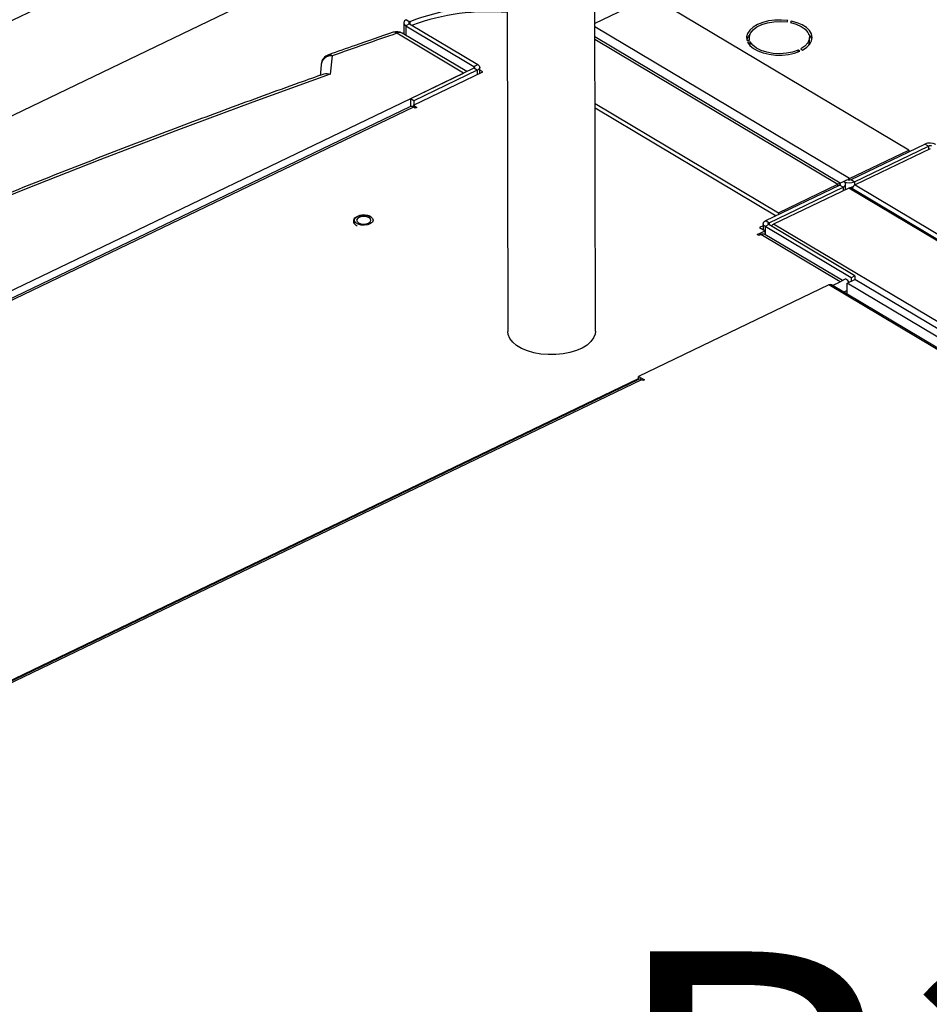
# Model space of a CAD drawing. Extents: x 19.1 to 29.8, y 0.6 to 8.7.
# Drawn here: x 21.2 to 21.4, y 6.7 to 6.9 of the extents above; entities that cross this region are included whole.
import ezdxf

# ---------------------------------------------------------------- set-up
doc = ezdxf.new("R2010")
doc.units = 0
doc.header["$MEASUREMENT"] = 0
doc.layers.get('0').update_dxf_attribs({"linetype": 'CONTINUOUS'})
doc.layers.add('D7', color=7, linetype='CONTINUOUS')
doc.styles.add('SIM1', font='ROMANS')

# ---------------------------------------------------------------- blocks, each defined once
blk = doc.blocks.new('A$C573645E7')
for p, q in [((1.663047056847084, 3.862032325977017), (1.662850301235892, 3.979995695410379)), ((1.642033673253437, 3.969987732652083), (1.642213794159652, 3.861997577382153)), ((1.676284239582863, 3.941681608865233), (1.662924917071052, 3.935260324078808)), ((1.737628827986555, 3.905133077485454), (1.676284239582863, 3.941681608865233)), ((1.61743534854233, 3.935365797047378), (1.617439740521149, 3.932732618675065)), ((1.618818752010476, 3.935152594864459), (1.617903390105226, 3.934712617502505)), ((1.618132588023315, 3.936137318950781), (1.618894283142573, 3.935622098750823)), ((1.618818752010476, 3.935152594864459), (1.635055256393912, 3.925479037580962)), ((1.618894283142573, 3.935622098750823), (1.618895142158145, 3.93510708232975)), ((1.708662350869609, 3.935589435939228), (1.708863668139813, 3.935918549947832)), ((1.709655610102033, 3.935780732380699), (1.709454292831836, 3.935451618372095)), ((1.709656232694513, 3.935407461672956), (1.709655610102033, 3.935780732380699)), ((1.631672908759278, 3.923419237285888), (1.615772042335529, 3.932892824615706)), ((1.632447113734749, 3.923791366233759), (1.617108611184612, 3.932929902433292)), ((1.617903390105226, 3.934712617502505), (1.634139894488662, 3.925039060219007)), ((1.617903390105226, 3.934712617502505), (1.617907157112413, 3.932454136246577)), ((1.619545653937578, 3.934822426942789), (1.619446340629253, 3.934778683441728)), ((1.723479504976588, 3.898332071483704), (1.662926336890159, 3.934409082048806)), ((1.721293974172127, 3.897281575420561), (1.662930264809702, 3.932054126978583)), ((1.662931244376978, 3.93146683467331), (1.720748933869395, 3.897019596641261)), ((1.699111268439211, 3.93123096674343), (1.699744280513727, 3.931302881029735)), ((1.699915638133405, 3.930866773725683), (1.699282626058896, 3.930794859439377)), ((1.699664946405157, 3.931868304477449), (1.699665904347924, 3.931293976987849)), ((1.699917206747401, 3.929926322824349), (1.699915638133405, 3.930866773725683)), ((1.713999963212551, 3.930853756709212), (1.713998231134113, 3.931892211510714)), ((1.711727887767658, 3.928629074858117), (1.711296192963346, 3.928886274580414)), ((1.711296910878488, 3.928455853873086), (1.711296192963346, 3.928886274580414)), ((1.711916777305888, 3.929184564317332), (1.7123484721102, 3.928927364595037)), ((1.600399390866954, 3.927526892778992), (1.599971206226257, 3.923200820570834)), ((1.249470526795811, 3.739710045560974), (1.631672908759278, 3.923419237285888)), ((1.634093187763185, 3.924582567292557), (1.619028502847961, 3.917341583928851)), ((1.619769121109009, 3.915775228973036), (1.63628054327279, 3.923711600285934)), ((1.634913525640755, 3.924093817666218), (1.619848840725531, 3.916852834302512)), ((1.634913525640755, 3.924093817666218), (1.634093187763185, 3.924582567292557)), ((1.634139894488662, 3.925039060219007), (1.635055256393912, 3.925479037580962)), ((1.634139894488662, 3.925039060219007), (1.634140613400099, 3.924608042189263)), ((1.634913525640755, 3.924093817666218), (1.634915257719193, 3.923055362864712)), ((1.635525761586123, 3.923348807325636), (1.635523297956809, 3.924825858036087)), ((1.63628054327279, 3.923711600285934), (1.635524405063613, 3.924162100350969)), ((1.619028502847961, 3.917341583928851), (1.619031658270359, 3.915449773800756)), ((1.619848840725531, 3.916852834302512), (1.619028502847961, 3.917341583928851)), ((1.619848840725531, 3.916852834302512), (1.619850572803969, 3.915814379501008)), ((1.6629566740814, 3.916220643727559), (1.706599610859421, 3.890218590639511)), ((1.618927924417285, 3.915411381354852), (1.263170192750415, 3.744413061044398)), ((1.619728561111081, 3.915306723532904), (1.263970829444212, 3.744308403222449)), ((1.62013873004986, 3.915062348719735), (1.619728561111081, 3.915306723532904)), ((1.619769121109009, 3.915775228973036), (1.620596411002488, 3.915282337400711)), ((1.619769943670725, 3.915282068191349), (1.619769121109009, 3.915775228973036)), ((1.620596411002488, 3.915282337400711), (1.62013873004986, 3.915062348719735)), ((1.662958406159845, 3.915182188926055), (1.706039083298833, 3.889515124866305)), ((1.723479504976588, 3.898332071483704), (1.737628827986555, 3.905133077485454)), ((1.723882721899457, 3.898091838616519), (1.741460773401975, 3.906540895414746)), ((1.724703059777021, 3.897603088990181), (1.742281111279546, 3.906052145788408)), ((1.74273659846412, 3.90540510267202), (1.72486376939888, 3.896814358248669)), ((1.737628827986555, 3.905133077485454), (1.737629551363355, 3.904699382286495)), ((1.742281111279546, 3.906052145788408), (1.741460773401975, 3.906540895414746)), ((1.742281111279546, 3.906052145788408), (1.742282554519178, 3.905186862153204)), ((1.721198857517741, 3.897235856700528), (1.722114219422991, 3.897675834062483)), ((1.722114219422991, 3.897675834062481), (1.723029581328241, 3.898115811424436)), ((1.723480044108371, 3.898008839015917), (1.723479504976588, 3.898332071483704)), ((1.723882721899457, 3.898091838616519), (1.724703059777021, 3.897603088990181)), ((1.724703059777021, 3.897603088990181), (1.724704530920206, 3.896721075987609)), ((1.703574099289746, 3.888330306975851), (1.721152150792264, 3.896779363774078)), ((1.704394437167309, 3.887841557349512), (1.721972488669834, 3.896290614147738)), ((1.723343339237545, 3.89608266394338), (1.705470510172283, 3.887491919520139)), ((1.706599610859421, 3.890218590639511), (1.720748933869395, 3.897019596641261)), ((1.720749657246188, 3.896585901442304), (1.720748933869395, 3.897019596641261)), ((1.721972488669834, 3.896290614147738), (1.721152150792264, 3.896779363774078)), ((1.721198857517741, 3.897235856700528), (1.72119900182939, 3.897149335718616)), ((1.72119900182939, 3.897149335718616), (1.721199576429179, 3.896804838670784)), ((1.721972488669834, 3.896290614147738), (1.721973933384682, 3.895424446061327)), ((1.722584437251612, 3.895717890522247), (1.722582260985888, 3.89702265451761)), ((2.11112481052686, 3.665046094284564), (1.723343339237545, 3.89608266394338)), ((2.111671952756772, 3.665046802132126), (1.723844066985308, 3.896111025104718)), ((1.724099676255335, 3.896301259079515), (1.724403515517693, 3.896447302296243)), ((1.724099676255335, 3.896301259079515), (1.724236285814406, 3.896219868383341)), ((1.72486376939888, 3.896814358248669), (2.112645240688195, 3.665777788590054)), ((1.703574099289746, 3.888330306975851), (1.704394437167309, 3.887841557349512)), ((1.706599610859421, 3.890218590639511), (1.706600334236214, 3.889784895440553)), ((1.701574763452513, 3.885035374751936), (1.703413244567294, 3.88591905809756)), ((1.702965103005006, 3.887133002775167), (1.702085409528188, 3.886710169780871)), ((1.702085409528188, 3.886710169780871), (1.703413244567294, 3.88591905809756)), ((1.702964326973685, 3.887598266605981), (1.702966684023771, 3.886185114688089)), ((1.703414735495429, 3.885025183176648), (1.703413244567294, 3.88591905809756)), ((1.704347730441839, 3.887385064423063), (1.703432368536589, 3.886945087061106)), ((1.72388519934843, 3.874759481970523), (1.703432368536589, 3.886945087061106)), ((1.703432368536589, 3.886945087061106), (1.703435591543169, 3.885012757338689)), ((1.72480056125368, 3.875199459332478), (1.704347730441839, 3.887385064423063)), ((1.704394437167309, 3.887841557349512), (1.704395245787296, 3.887356755225142)), ((1.70488528455077, 3.88706479471827), (1.705053512659376, 3.887145655150638)), ((2.09325198146162, 3.6564553498614), (1.705470510172283, 3.887491919520139)), ((1.701984932391298, 3.884790999938769), (1.701574763452513, 3.885035374751936)), ((1.702442613343919, 3.885010988619745), (1.701984932391298, 3.884790999938769)), ((1.721268672432451, 3.873794598889868), (1.702442613343919, 3.885010988619745)), ((1.721819906374989, 3.87405955470075), (1.703394250364468, 3.885037388025866)), ((1.722649472594611, 3.874458293554511), (1.721268672432451, 3.873794598889868)), ((1.722955790629456, 3.873432000890681), (1.724802029048519, 3.874319412858014)), ((1.72480056125368, 3.875199459332478), (1.72388519934843, 3.874759481970523)), ((1.72388519934843, 3.874759481970523), (1.723886667211517, 3.87387943552886)), ((1.72480056125368, 3.875199459332478), (1.724802029116766, 3.874319412890816)), ((2.197719535231698, 3.592559590768428), (1.724802029048519, 3.874319412858014)), ((1.718608852577582, 3.873051262829248), (1.673337224789101, 3.851291026521022)), ((2.086259262045047, 3.654008591309719), (1.718608852577582, 3.873051262829248)), ((2.086907475454744, 3.654009086192392), (1.719229020523564, 3.873068466936614)), ((1.719465209863237, 3.87292774753956), (1.721268672432451, 3.873794598889868)), ((1.722958667641109, 3.871707109864161), (1.722159065543117, 3.871322773549016)), ((2.19491052907351, 3.592245786805325), (1.722955790629456, 3.873432000890681)), ((1.722960104716577, 3.870845521909882), (1.722955790629456, 3.873432000890681)), ((1.376760626190944, 3.708203546336447), (1.673338116640409, 3.850756323674922)), ((1.673337224789101, 3.851291026521022), (1.674741532003239, 3.850454353431866)), ((1.673338439685594, 3.850562644327864), (1.673337224789101, 3.851291026521022)), ((1.673342798955055, 3.850564739651984), (1.377013775390921, 3.708131390273216)), ((1.674035484633961, 3.850474192997039), (1.37770646106982, 3.708040843618271)), ((1.674369181397715, 3.850275379589716), (1.674035484633961, 3.850474192997039)), ((1.674741532003239, 3.850454353431866), (1.674369181397715, 3.850275379589716))]:
    blk.add_line(p, q)
at = {"flags": 128}
for points in [[(0.5340681733572517, 3.437181686016778), (0.8720390078648528, 3.599611081778294), (1.216315813465407, 3.765202615536701), (1.560567814062459, 3.930821577329379), (1.863525871815057, 4.076474031793605)], [(1.618132588023315, 3.936137318950781), (1.617864473745939, 3.935997791691317), (1.617654676860219, 3.935832144290966), (1.617511910363213, 3.935647256190807), (1.617442103437654, 3.935450805910321), (1.61744815520921, 3.935250952153645), (1.617529814343989, 3.935055994973418), (1.61768368948659, 3.934874031064378), (1.617903390105226, 3.934712617502505)], [(1.618894283142573, 3.935622098750823), (1.618805927301167, 3.935576118176684), (1.618736789691098, 3.93552152982884), (1.618689741640949, 3.935460600795832), (1.618666737085938, 3.935395861498856), (1.618668731419746, 3.935330000601768), (1.61869564181643, 3.935265753349192), (1.618746350670243, 3.935205787970078), (1.618818752010476, 3.935152594864459)], [(1.708863668139813, 3.935918549947832), (1.707334093025288, 3.936051941303329), (1.705784729934372, 3.93602105709312), (1.704276590808604, 3.935827113497995), (1.702869064242407, 3.935477747769259), (1.701617576835957, 3.934986717483524), (1.700571410566454, 3.934373358786896), (1.69977176212668, 3.93366182496221), (1.699250120651868, 3.932880135303574), (1.699027027717683, 3.932059071752319), (1.699111268439211, 3.93123096674343)], [(1.699744280513727, 3.931302881029735), (1.699682922575455, 3.932143168722881), (1.699965491268209, 3.932970807622706), (1.700578392042189, 3.933745979523852), (1.701492137872464, 3.934431390439844), (1.702662767897444, 3.934994064839186), (1.70403396240242, 3.93540693211804), (1.705539752394891, 3.935650128983252), (1.707107693412482, 3.935711955087335), (1.708662350869609, 3.935589435939228)], [(1.709454292831836, 3.935451618372095), (1.710845275360519, 3.935061523015781), (1.712043157012801, 3.934518375085521), (1.712990306981787, 3.933848305754982), (1.713641157312694, 3.933083552462747), (1.713964395204563, 3.932260907949761), (1.71394446948797, 3.931419950138419), (1.713582338801132, 3.930601138014922), (1.712895425469227, 3.9298438651231), (1.711916777305888, 3.929184564317332)], [(1.7123484721102, 3.928927364595037), (1.713332129758371, 3.929569628769272), (1.71405980439701, 3.930302882574049), (1.714502841127349, 3.931098251410155), (1.714643793728257, 3.931924414667709), (1.714477111666156, 3.932748839091797), (1.71400935866798, 3.933539059900557), (1.713258954249937, 3.934263959206847), (1.712255448380517, 3.934894991400949), (1.711038357840387, 3.935407307240247), (1.709655610102033, 3.935780732380699)], [(1.699282626058896, 3.930794859439377), (1.699828543525243, 3.930019203909644), (1.700650231977527, 3.929316834315078), (1.701715334372949, 3.928715409074096), (1.702981908338245, 3.928238611545279), (1.704400077806788, 3.927905217406924), (1.705913997074475, 3.927728355294795), (1.707464049932284, 3.92771498981319), (1.708989197276516, 3.927865647277724), (1.710429380750831, 3.928174394989679), (1.711727887767658, 3.928629074858117)], [(1.711296192963346, 3.928886274580414), (1.709966568372934, 3.928436082243582), (1.708486118027892, 3.928151591274021), (1.706926067284925, 3.928046488703412), (1.705361471123751, 3.928125831079655), (1.703867603206895, 3.928385801193297), (1.702516334418512, 3.928813891725785), (1.701372675112886, 3.929389506984073), (1.700491647427192, 3.930084953771813), (1.699915638133405, 3.930866773725683)], [(1.713837951387049, 3.930039475868348), (1.713946201566415, 3.930381495336915), (1.713999963212551, 3.930853756709212)], [(1.59781156303513, 3.925583282943762), (1.597693092490815, 3.924386364932751), (1.597545401032221, 3.922894166818743)], [(1.599971206226257, 3.923200820570834), (1.581511026209789, 3.916535573670364), (1.563224685391376, 3.90973431299626), (1.545115695320696, 3.902798344603404), (1.527187533490519, 3.895729000414775), (1.509443642668948, 3.888527637965675), (1.491887430238272, 3.881195640143048), (1.474522267540657, 3.873734414919912), (1.457351489230753, 3.866145395084997), (1.440378392635324, 3.85843003796759), (1.42360623712004, 3.850589825157694), (1.407038243463624, 3.842626262221515), (1.390677593239303, 3.834540878412334), (1.374527428203905, 3.826335226376861), (1.358590849694494, 3.818010881857063), (1.342870918032851, 3.809569443387581), (1.32737065193777, 3.801012531988759), (1.312093027945387, 3.792341790855357), (1.297040979837604, 3.783558885041), (1.282217398078664, 3.774665501138452), (1.267625129260146, 3.765663346955721), (1.25326697555429, 3.756554151188112)], [(1.634139894488662, 3.925039060219007), (1.634209913051244, 3.92498803773519), (1.634259950526243, 3.924930665264014), (1.634288084001568, 3.924869147597374), (1.634293232323529, 3.924805848824697), (1.634275197645003, 3.92474320148232), (1.634234673028566, 3.924683613072476), (1.634173215812517, 3.924629373544338), (1.634093187763185, 3.924582567292557)], [(1.635055256393912, 3.925479037580962), (1.635267726514847, 3.925324210733519), (1.635419564370032, 3.925150114958919), (1.635504934915836, 3.924963440660148), (1.635520557410061, 3.924771361625819), (1.635465831489014, 3.9245812593455), (1.635342860239149, 3.924400439343215), (1.635156369376645, 3.924235850430247), (1.634913525640755, 3.924093817666218)], [(1.721972488669834, 3.896290614147738), (1.722215332405725, 3.896432646911769), (1.722401823268235, 3.896597235824736), (1.722524794518094, 3.896778055827021), (1.72257952043914, 3.896968158107338), (1.722563897944916, 3.897160237141669), (1.722478527399112, 3.89734691144044), (1.722326689543927, 3.89752100721504), (1.722114219422991, 3.897675834062483)], [(1.721152150792264, 3.896779363774078), (1.721232178841596, 3.896826170025861), (1.721293636057652, 3.896880409553997), (1.721334160674083, 3.896939997963841), (1.721352195352608, 3.89700264530622), (1.721347047030648, 3.897065944078895), (1.721318913555322, 3.897127461745537), (1.721268876080323, 3.897184834216713), (1.721198857517741, 3.897235856700528)], [(1.609590149179553, 3.889221624185616), (1.610014088122824, 3.888848769604017), (1.610157304406947, 3.888418859400483), (1.61000045587916, 3.88798995533022), (1.609564725802272, 3.887619983264553), (1.608908961937622, 3.887358909981041), (1.608121728828856, 3.887241994873273), (1.60730934666951, 3.887285027974407), (1.606581532171774, 3.88748219742568), (1.606036580716527, 3.887806874400143), (1.605748091017482, 3.888215209473294), (1.605755025207067, 3.888652054730848), (1.606056446784557, 3.889058411800125), (1.606611647095683, 3.889379399907217), (1.607345643261944, 3.889571667829603), (1.608159305033887, 3.889609248718976), (1.608942742880544, 3.889487067067982), (1.609590149179553, 3.889221624185616)], [(1.606671075578312, 3.887818543837346), (1.607200974061413, 3.887606443399701), (1.607842699922863, 3.887519160094445), (1.608498556217498, 3.887569982013577), (1.609068694769832, 3.887751171980613), (1.609466317153576, 3.888035145465558), (1.60963088896527, 3.888378670079561), (1.609537355638423, 3.888729447314194), (1.609199956774177, 3.88903407451529), (1.608670058291075, 3.889246174952934), (1.608028332429626, 3.889333458258189), (1.607372476134991, 3.889282636339058), (1.606802337582657, 3.889101446372022), (1.606404715198913, 3.888817472887077), (1.606240143387218, 3.888473948273075), (1.606333676714065, 3.888123171038441), (1.606671075578312, 3.887818543837346)], [(1.703432368536589, 3.886945087061106), (1.703219898415647, 3.88709991390855), (1.703068060560469, 3.887274009683148), (1.702982690014665, 3.887460683981921), (1.70296706752044, 3.88765276301625), (1.703021793441486, 3.887842865296568), (1.703144764691345, 3.888023685298853), (1.703331255553856, 3.888188274211821), (1.703574099289746, 3.888330306975851)], [(1.704347730441839, 3.887385064423063), (1.704277711879257, 3.887436086906877), (1.704227674404251, 3.887493459378053), (1.704199540928933, 3.887554977044694), (1.704194392606972, 3.887618275817371), (1.704212427285498, 3.887680923159749), (1.704252951901928, 3.887740511569593), (1.704314409117984, 3.887794751097729), (1.704394437167309, 3.887841557349512)], [(1.663047056847084, 3.862032325977017), (1.662974166174479, 3.861369113655963), (1.662617480753767, 3.860442907506616), (1.661973485936876, 3.859561926205913), (1.661060708282193, 3.858751513981876), (1.659905406740933, 3.858034984918673), (1.658540817234993, 3.857432952252875), (1.657006196519959, 3.85696273536816), (1.655345692839724, 3.856637861548178), (1.653607075861899, 3.85646767682123), (1.651840362431443, 3.856457077092061), (1.650096377677094, 3.856606367295578), (1.648425292864985, 3.856911252624439), (1.646875182062615, 3.857362962082835), (1.645490639135488, 3.857948500812071), (1.644311494862791, 3.858651023928999), (1.643371671078384, 3.859450321122623), (1.642698204801405, 3.86032339806796), (1.642310470430481, 3.861245137930901), (1.642213794159652, 3.861997577382153)]]:
    blk.add_lwpolyline(points, dxfattribs=at)
for centre, radius, start, end in [((1.637412437467923, 3.888539795648123), 0.0505931349599124, 84.70029249227294, 111.4704357438359), ((1.637383054855391, 3.886853193298524), 0.05117831814275112, 84.72596103762744, 110.3976944797323), ((2.303297631208061, 1.938524018238436), 2.109549328933843, 109.0207841764926, 109.4630144010369), ((1.615127968008785, 3.932308615641322), 0.0008695584305400903, 42.20966662696287, 103.3982719206298), ((1.615775711993244, 3.930692708510826), 0.002604161458333948, 59.21391015897649, 109.0213022643254), ((1.616474462019454, 3.931680867035659), 0.00140079783987876, 63.08258824698846, 120.0954863556457), ((1.702063161993571, 3.930555720360493), 0.003086124075668262, 136.4355358008723, 165.1223468792156), ((1.711663456031253, 3.930604923262258), 0.003020498295432316, 14.75024261056239, 44.0741377010084), ((1.600151471731813, 3.925162463944881), 0.00237739092476426, 84.01419757829458, 169.8222543779385), ((1.60040306052467, 3.92532677667411), 0.002604161458333674, 109.4635360322927, 174.3472796660398), ((1.599749945805847, 3.926918271399437), 0.0008900555437967041, 43.14143027505801, 103.9865668827224), ((1.61923322293633, 3.914632146806042), 0.0008369072038103043, 53.71035601539811, 111.3948904103945), ((1.742679100813639, 3.903796545343313), 0.003002628681103129, 62.84252312377731, 113.9383605264119), ((1.742682605540203, 3.905147757696687), 0.0009895026335449207, 62.84252312371257, 113.9383605263756), ((1.723484732365357, 3.900347439061607), 0.003002628681097537, 242.8425231237217, 293.938360526448), ((1.723481227638793, 3.898996226708238), 0.0009895026335434286, 242.8425231237311, 293.9383605264832), ((1.724349235454248, 3.89655897015229), 0.00197492264031544, 116.128583000161, 129.4913097496938), ((1.721328247050451, 3.895855463164509), 0.001300311698571093, 95.70436572162366, 116.4565299894988), ((1.702942736158874, 3.88414807482275), 0.0009973680619938027, 63.08258824695969, 120.0954863555688), ((1.721306336366716, 3.872391598639807), 0.002464800762162243, 30.86580596631974, 56.9803319168594), ((1.718934775310935, 3.872488914512108), 0.0006499701977072648, 63.08258824708091, 120.0954863565271), ((1.673606933628832, 3.849890570435596), 0.0007240657830747958, 53.71035601546804, 111.3948904102255)]:
    blk.add_arc(centre, radius, start, end)
for centre, major_axis, ratio, start_param, end_param in [((1.7232603654234, 3.89527051050003), (0.000610874986052772, 0.0008223988265602648), 0.559398128499484, 0.05694488193082448, 0.816601080347778), ((1.724780795584742, 3.896002204805402), (0.001019864264539283, 9.15353638751171e-05), 0.4542005849175317, 2.260629164954935, 2.706697728231001), ((1.724780795584742, 3.896002204805402), (0.0006108749860482264, 0.0008223988265637615), 0.5593981285036747, 0.8166010803443692, 2.015471302056365), ((1.705485852709927, 3.886621190115052), (0.0005053625774920115, 0.0008870956558886357), 0.6404387125365323, 0.7471730987557903, 1.486052032899206)]:
    blk.add_ellipse(centre, major_axis=major_axis, ratio=ratio, start_param=start_param, end_param=end_param)
for points, knots in [([(3.198543996410443, 4.062505172319611), (3.198547717769138, 4.058928480776226), (3.198554879390642, 4.052045266014622), (3.198567059200428, 4.042129965506494), (3.198581256450595, 4.033027146088806), (3.198598103757277, 4.024736441997675), (3.198616976288925, 4.017258445954447), (3.198639350075887, 4.010595345396485), (3.198654982719731, 4.00495254058241), (3.198652198122716, 4.000288143633544), (3.198644485696967, 3.996553563065124), (3.19865048057251, 3.993500767074268), (3.19867850871838, 3.991100764266422), (3.19859355521411, 3.989410057439713), (3.198474818067339, 3.988126669756495), (3.198326789887311, 3.987007704065208), (3.198119966877393, 3.985888449612153), (3.197824149459805, 3.984736638087629), (3.197479645869194, 3.983742284793392), (3.197150628107401, 3.983006125392455), (3.19688640191761, 3.982488820460965), (3.196610310914728, 3.982018359033558), (3.196235052563978, 3.981475376756618), (3.195896733691882, 3.981043252609361), (3.195467757042728, 3.980592901301748), (3.195064090447282, 3.980299307510442), (3.194772660257946, 3.980154691110702), (3.194429278523145, 3.980034391691717), (3.193991922594755, 3.979938967230247), (3.193430445511453, 3.979876324552745), (3.192725015364623, 3.979868646919005), (3.191941313765085, 3.979940707385444), (3.191185481442957, 3.980090448642404), (3.19047410509058, 3.980293229899564), (3.18978070056189, 3.980536684989582), (3.188873363701163, 3.980913203907585), (3.187669602796632, 3.981499685189918), (3.185660320839588, 3.982696008921728), (3.182826327821566, 3.984412263063634), (3.179072446249116, 3.986611095874187), (3.17498030059442, 3.989037311026227), (3.170559009656436, 3.991665916638796), (3.166180242156841, 3.9942794257903), (3.161871741020725, 3.996854859947984), (3.157717166423097, 3.99933855738584), (3.153632842660841, 4.001779051143902), (3.149884777139583, 4.004008873230728), (3.146784312210357, 4.005861355771584), (3.144219565987683, 4.007290385879124), (3.142240749209471, 4.008342944813688), (3.140620529421952, 4.009174333284065), (3.139058464207253, 4.009953207420761), (3.137228584137823, 4.010836921362046), (3.13492244664419, 4.011906537856749), (3.131990769851647, 4.013200491221394), (3.128479832223547, 4.014655572451669), (3.124542688154357, 4.016168758570107), (3.120489262456303, 4.017607211620909), (3.116430101948474, 4.0189358533442), (3.111226865548694, 4.020504846333495), (3.104886988290566, 4.022197757591023), (3.097388532338158, 4.023890108428695), (3.089826536112106, 4.025316977543167), (3.081978233544838, 4.026517782166021), (3.073662422648646, 4.027486960655104), (3.064894675225261, 4.028187223858442), (3.055719169049354, 4.028576189047357), (3.04619455983083, 4.028610563533672), (3.036397795228226, 4.028260322510146), (3.02647672570189, 4.027498887386209), (3.016610382445123, 4.026317980174362), (3.006965770809067, 4.024739138583595), (2.997651590126736, 4.022779894539291), (2.988743551524522, 4.020481101420827), (2.980312349219851, 4.017887153183443), (2.972416673565988, 4.015041439763202), (2.965076712680421, 4.011978053133028), (2.953765904623445, 4.006536996612564), (2.938049239511699, 3.999072440222955), (2.919581021565833, 3.990164248119168), (2.902887049754582, 3.982099088401524), (2.887899538986339, 3.974850700052615), (2.873192829439795, 3.967747803019272), (2.858488105433665, 3.960676032544706), (2.84650578284225, 3.954914331466565), (2.837135839508484, 3.950413220381041), (2.830005453817606, 3.947530335003137), (2.822242705658788, 3.94484628713432), (2.813796188703165, 3.942426849374726), (2.80467124667198, 3.940312465300693), (2.794887602000642, 3.938558266038918), (2.784509756503823, 3.93721412015516), (2.773634802032767, 3.936352167157919), (2.763357367866597, 3.936060034416641), (2.753914622728161, 3.936213481507641), (2.7455322878413, 3.936676677438015), (2.737457996363517, 3.937428980981245), (2.729000656333866, 3.93853794245662), (2.720320374759069, 3.940061300505633), (2.711596985206008, 3.942029637574393), (2.703463729615379, 3.944280921768192), (2.695972157611749, 3.94675870177177), (2.689155557207897, 3.949404839823915), (2.683214011113037, 3.952067236721984), (2.67805544661018, 3.954678600461031), (2.673633083124095, 3.957231677089919), (2.668742778783312, 3.960191317817916), (2.662840353398465, 3.963705797861106), (2.655627649078461, 3.968010511098601), (2.648016499616823, 3.972546370423776), (2.640054537749698, 3.977291379336886), (2.631789866911859, 3.982215563738981), (2.622956698108176, 3.987478101754235), (2.613566425369875, 3.993072433661631), (2.6036338104077, 3.998990296911046), (2.592243517564143, 4.005777509074107), (2.579481337001695, 4.013383105829451), (2.565563106643786, 4.021678310220032), (2.551626640525079, 4.029984482546666), (2.537788619629431, 4.038231503397707), (2.524048267641241, 4.046419177612702), (2.510404131372468, 4.054547655223239), (2.494442677498313, 4.064053593811259), (2.476204621339669, 4.074909341775257), (2.460358845407299, 4.084332805701338), (2.44927546374123, 4.090918201357361), (2.442874594857322, 4.094722039813696), (2.436458344622977, 4.098537776356636), (2.430152430474251, 4.102298716706162), (2.424297028546256, 4.105780997518803), (2.419079620386398, 4.108900832913477), (2.414531955347641, 4.111517750531551), (2.410441412832128, 4.114146111721396), (2.406773123846556, 4.116907088205288), (2.403503807720448, 4.119668531778407), (2.400636227388723, 4.122339616875575), (2.398368723576326, 4.124623869225264), (2.396626990183819, 4.126478467561711), (2.395338782469302, 4.127903398763085), (2.394248258590132, 4.129149757714881), (2.393313554713792, 4.130247388697637), (2.392376274209965, 4.131374093113653), (2.391219428113189, 4.132801704741444), (2.389684925756356, 4.134765384788857), (2.387759799216397, 4.137351845559747), (2.385548969766234, 4.140509496419497), (2.383160961793457, 4.144167560030116), (2.380685988063497, 4.148262947070149), (2.378174122895594, 4.152798276304349), (2.375679611484287, 4.157762490932544), (2.373257034432292, 4.163125408661491), (2.37098862779996, 4.168800104916652), (2.369036734006706, 4.174408763295023), (2.367554504608748, 4.179346821241849), (2.366510345572003, 4.183354053238943), (2.365794696838002, 4.186482715810762), (2.365283373621416, 4.189019730742515), (2.364929969093552, 4.19099280950771), (2.364661693858849, 4.192651470079213), (2.364405700624566, 4.194406119207622), (2.364128169097377, 4.196616948178134), (2.363854609160271, 4.199400624513808), (2.363636626726382, 4.202728598853895), (2.36355730172, 4.206429992367045), (2.363588871953198, 4.210271940213243), (2.3635760041861, 4.214088312006758), (2.363576595773928, 4.217732570466584), (2.363525062988131, 4.221173262185477), (2.363350276244695, 4.224917429288819), (2.363032824002858, 4.228947282707981), (2.362522107721361, 4.233280744664022), (2.361874139307311, 4.237417779469874), (2.360930190085881, 4.2422123040534), (2.359520424575877, 4.247813780236207), (2.357405997232725, 4.254253822115125), (2.355046024059746, 4.259827485648451), (2.352671711850419, 4.264452424939556), (2.350508216014966, 4.268127207411808), (2.348169358676529, 4.271604207003882), (2.345771114693775, 4.274739460638664), (2.343204526261935, 4.277721050714089), (2.34030113619233, 4.280707045358312), (2.336599138952757, 4.284008262967422), (2.332312560495033, 4.287211635510907), (2.327840326580777, 4.289933198465642), (2.323503759141133, 4.29210383117865), (2.319096759678516, 4.293912273174932), (2.314038790347986, 4.295530123415716), (2.308367989427047, 4.296804897779744), (2.302089881040907, 4.297620692056604), (2.295579762487428, 4.297857913965387), (2.289042973075574, 4.29750759847871), (2.282624011414377, 4.296640087157332), (2.277331527933356, 4.295528287548089), (2.273160842064087, 4.294425937720607), (2.270327114473567, 4.293579984261463), (2.267965059903538, 4.292806319809518), (2.266127794689432, 4.292162009943434), (2.264679154778328, 4.291628608099893), (2.262908042743838, 4.290951322364874), (2.26047819642654, 4.28996680423732), (2.257203369401189, 4.288525630903166), (2.253281780985233, 4.286631270249291), (2.248670401795607, 4.284421360735784), (2.243313659937719, 4.281838431807493), (2.23732923076922, 4.278955215611505), (2.23070988432432, 4.275764956736952), (2.22345430062331, 4.272268209543926), (2.215078995991462, 4.268231739282214), (2.205789794422621, 4.263754962764812), (2.195820643812588, 4.258950859071575), (2.185894706281424, 4.254167917759634), (2.171589682998452, 4.247275347759174), (2.153025374767374, 4.238331586773123), (2.130321536795918, 4.227395296325698), (2.107537076991512, 4.216421904895864), (2.084691718866644, 4.205420925822668), (2.061779445920578, 4.194389462372222), (2.039227144625244, 4.183532947889912), (2.016916787417401, 4.172794465931537), (1.989031741503155, 4.159374636536585), (1.955672583586257, 4.143323364466276), (1.916926727926892, 4.124684380249196), (1.878494309020205, 4.106200036728316), (1.840218676854349, 4.087794688863523), (1.700829626193965, 4.0207798251084), (1.472525526082954, 3.911109128042938), (1.155334216994952, 3.758815949083889), (0.8944767738498314, 3.633525145138393), (0.6777487150271888, 3.529338892323617), (0.5542387389232282, 3.469955842750949), (0.4798249697674137, 3.434183237081822), (0.4545280849348039, 3.422022953203603), (0.4292408741747629, 3.409868003651539), (0.4039637871616257, 3.397718716214428), (0.3786051108689321, 3.385531122738348), (0.353398656210274, 3.373417710599828), (0.3280911603448082, 3.361256845985055), (0.3025301282239177, 3.348975334275028), (0.2762326548062752, 3.336341204542194), (0.2491939549304156, 3.323352472536845), (0.2266481361967436, 3.312522400750074), (0.2088606718003625, 3.303973428940179), (0.1962497986755878, 3.29791358976329), (0.1840173656985051, 3.292020903927906), (0.1722623692178686, 3.286396331973844), (0.1611237480328072, 3.280918311152067), (0.1507626117052432, 3.275467381061056), (0.1410891563964576, 3.270099537808811), (0.1324432799741935, 3.265037232194013), (0.1247453620461272, 3.260310229020055), (0.1179222213129378, 3.25593717274862), (0.1115585472228275, 3.251688118426026), (0.106479816693259, 3.248160112041983), (0.1025052463101304, 3.245315258877053), (0.09951625887157789, 3.243131566488699), (0.09658136555391295, 3.24094303210272), (0.09370087465469723, 3.238750639003168), (0.09095027890642982, 3.236613792693213), (0.08858495410656175, 3.234739749545607), (0.08667628307559383, 3.233203172197287), (0.08511184460630616, 3.231928420399241), (0.0835148891502584, 3.230612340371255), (0.0816864701945903, 3.229085873455322), (0.07954226379051121, 3.227267471182898), (0.076915092864148, 3.224997882009955), (0.07378423458668237, 3.222228542229434), (0.07014738540010867, 3.218915332007207), (0.06628846306750447, 3.215278609290277), (0.06213579253971702, 3.211217898468838), (0.05787098469320995, 3.206870476775393), (0.05355984215502829, 3.202268549170684), (0.04944483405374811, 3.197664110222771), (0.0455232731016082, 3.193061322973819), (0.04180642754761621, 3.188481298885288), (0.0388074033598933, 3.184598748361184), (0.03651815975890216, 3.181517670357128), (0.03492640511697687, 3.179318104086796), (0.03357811594162285, 3.177410793335772), (0.03245915543911693, 3.175795370944675), (0.03146666027222977, 3.174337715906761), (0.03046208221617164, 3.172838055202707), (0.02913459154460085, 3.170818396467766), (0.02740955334746431, 3.168119187001015), (0.02528632172052525, 3.164662947159711), (0.02302718582685159, 3.160804976496394), (0.02085145841397917, 3.156883819529284), (0.01885018524998472, 3.153077889526021), (0.01702450256507859, 3.149416989777487), (0.01529667836320669, 3.14575509323387), (0.01366578207052882, 3.142093523854282), (0.0121502025864153, 3.138479418787981), (0.0107951639167716, 3.135041362233769), (0.009633959227663524, 3.131911673135683), (0.008686710398237096, 3.12921163733829), (0.007923393990040495, 3.126925220284701), (0.007262239301624618, 3.124858001151678), (0.006603908879625919, 3.122709238893469), (0.005883438419257203, 3.120233514466909), (0.005107715284648151, 3.11739257766382), (0.003955855586166734, 3.11283674610803), (0.002611062172750422, 3.106637525578908), (0.001535521253973826, 3.100153497186199), (0.0008684916876333659, 3.094898167922207), (0.0004698322043310554, 3.090937992966115), (0.0001764323838244763, 3.087009433543425), (-1.029281515130265e-05, 3.083202524477896), (-9.641181681629973e-05, 3.079699687982462), (-0.0001055942193914916, 3.076682536241368), (-6.883761572495928e-05, 3.074184438863746), (-1.440424924226136e-06, 3.071881906234227), (0.0001049861291448906, 3.069451575140988), (0.0002768675984619051, 3.06662796728207), (0.0005352394778590508, 3.063419216895813), (0.0008929866164173461, 3.059935158178423), (0.001553635621053928, 3.054704982376787), (0.002678280745527672, 3.047930736913614), (0.004205368043411539, 3.041029316320966), (0.005603955406165539, 3.035704422354147), (0.006669421699825762, 3.032020989301989), (0.007691486071738751, 3.028757656777932), (0.008633930792981914, 3.025937107861019), (0.009516896551073017, 3.023429617600268), (0.01039226863300513, 3.021054069549693), (0.01132252858794658, 3.018638060834196), (0.01233151762882656, 3.016130071476114), (0.01346398202310795, 3.013435777310711), (0.01480634721248819, 3.01038567405795), (0.0164617487563099, 3.006814351171146), (0.01815214338103388, 3.003375039777101), (0.01978845370370053, 3.000204915164142), (0.02127135843742778, 2.997438104333057), (0.02291074125905368, 2.994496357523744), (0.02465784778784652, 2.991484946797994), (0.02638991073906638, 2.988614805172841), (0.02796612704457502, 2.98609207973341), (0.02926025378909713, 2.984078955909164), (0.03027431769649169, 2.982535045316842), (0.03101709322272939, 2.981421541616596), (0.03160482700494072, 2.980550408073952), (0.03214815754113687, 2.979752263384128), (0.03276239832781869, 2.978858564094509), (0.03350310371755683, 2.977793216837625), (0.03437382386824339, 2.976557573083674), (0.03561159509407474, 2.974827649946054), (0.03729594268488512, 2.972526098933248), (0.03949605062645034, 2.969611123692001), (0.0419406027809508, 2.966481040058955), (0.04558791675022533, 2.961970733112761), (0.05038789060933624, 2.95634825574562), (0.05640617589279984, 2.949774853949837), (0.06242253654546559, 2.943608339434373), (0.06852398937920157, 2.93771140847695), (0.07364341620869297, 2.933034500727778), (0.07771530594273912, 2.929460332589725), (0.08063109032669757, 2.926961853567331), (0.08348152454079028, 2.924576803684593), (0.08607104729791004, 2.922457506654327), (0.08810072437645289, 2.920826658000543), (0.08955381537367657, 2.919674027983925), (0.09058022304756719, 2.9188665764283), (0.09152792946899169, 2.918125963113962), (0.09257972563796457, 2.917309734383815), (0.09416657473471446, 2.916088574889228), (0.09640635884641213, 2.91438786848124), (0.09942631903455634, 2.912138873361158), (0.1029514384769996, 2.909573043936016), (0.1068215171648035, 2.906827398345357), (0.1108614813224378, 2.904036076281923), (0.1149545765102822, 2.901281894383295), (0.1214898748664766, 2.896994250186497), (0.1306661234686857, 2.891286175260216), (0.1457620902549444, 2.882360137300896), (0.1638991802465029, 2.871507243201936), (0.1866678812392912, 2.857941260468392), (0.2110840732455976, 2.843381554453275), (0.2372020014781846, 2.827816430530129), (0.2643186791616898, 2.811658595018461), (0.2923589240536799, 2.794954479780619), (0.3210812888788084, 2.777847088319746), (0.3495960270704721, 2.760865826878979), (0.3777422166066131, 2.744105756644448), (0.4099456504078063, 2.724930933504163), (0.4462469009370622, 2.703316775958445), (0.4867672316006448, 2.67918934581264), (0.5272061060059627, 2.65510724229793), (0.5676545098591035, 2.631014288843746), (0.608119833437403, 2.606904084538634), (0.6436952886971881, 2.58569930324802), (0.6743807228985048, 2.567402352600631), (0.7002116090825794, 2.551994905898315), (0.7262787057977711, 2.536444581406538), (0.7527754809439102, 2.520639460855548), (0.7798616551493076, 2.504488130052589), (0.8055094346789886, 2.489203453648061), (0.8296375022951707, 2.474835310037093), (0.8520697667846129, 2.461488411711581), (0.8744886651485047, 2.448162501375517), (0.896607212846888, 2.435032606419448), (0.9182621792210774, 2.42217934770861), (0.9347562994209042, 2.412373980119142), (0.9462381753837121, 2.405535469819334), (0.9528462115972864, 2.401595794093655), (0.9594107150197679, 2.397677749593754), (0.9659044822107816, 2.393797156688834), (0.9721715033126443, 2.390047683910243), (0.9776636577565974, 2.386757173386121), (0.9823051777875023, 2.383979069691652), (0.9861221900402306, 2.381681711605578), (0.989498376121702, 2.3797002513493), (0.9924307079990733, 2.377924028983333), (0.9949474864608803, 2.375995441455832), (0.9970171254242004, 2.374158812854418), (0.9987551226001941, 2.372431081016067), (1.000404204590435, 2.370650359057993), (1.002283404266084, 2.368435653452636), (1.004485612570654, 2.365553492549553), (1.006933790047782, 2.361908492343611), (1.009161747743661, 2.358030634521903), (1.01108822479581, 2.354129873557714), (1.012688427246928, 2.350399456261213), (1.014132928422352, 2.346396676010249), (1.015357499153566, 2.342193033048904), (1.016277869335081, 2.337892604742931), (1.016967183711607, 2.333143216102563), (1.017073871832178, 2.328053968475249), (1.01700771458221, 2.322404758154047), (1.017009614265419, 2.316400931952725), (1.017005368617678, 2.310235307736519), (1.017013784122508, 2.303994891715448), (1.017027085369627, 2.297725910859647), (1.017051222198539, 2.289241889072812), (1.017087344678352, 2.278724661761281), (1.017127180542552, 2.266416462190717), (1.017149430601446, 2.254758585209199), (1.017162507467425, 2.243748148543933), (1.017176309733848, 2.234027080609172), (1.017190536545669, 2.22546928780152), (1.017212478850695, 2.218016845275663), (1.017223244462205, 2.210849866290911), (1.017961960299381, 2.203571967463265), (1.019154000712646, 2.196875432989254), (1.02065612686987, 2.19073210022081), (1.022377834234319, 2.185009429458031), (1.024519215460437, 2.179047525944608), (1.027104128578873, 2.172919504450562), (1.03013674393025, 2.166713971458382), (1.033231556779615, 2.161222352525598), (1.036293029694836, 2.156375381396707), (1.039277224615979, 2.152078212498452), (1.042656677017447, 2.147684241759139), (1.046423051545254, 2.14329916207927), (1.050544985163043, 2.139056242464639), (1.054957149353157, 2.135098619009042), (1.059570527150981, 2.131519456924094), (1.064321720033838, 2.128538034517755), (1.069997521978685, 2.125164825836201), (1.076721478995999, 2.121132745816979), (1.083347877347819, 2.117190017254742), (1.087483648550453, 2.114724033210992), (1.088998058309699, 2.113821055236865)], [0, 0, 0, 0, 0.001895592513004639, 0.003647999892981552, 0.005257373705561141, 0.006723771609844011, 0.008047177761326277, 0.009227423472853035, 0.01026311437724284, 0.01104961338832704, 0.01171873309990798, 0.01226370086453158, 0.01268723177102037, 0.01300298121116489, 0.01321673082580998, 0.01343610963027137, 0.01374645213356988, 0.01405924397576159, 0.01439995526548686, 0.014754726769276, 0.01507177312284047, 0.01528445293739542, 0.01546206643468303, 0.01578911540209188, 0.01622947326418284, 0.01663983809021394, 0.01701528459592948, 0.01734129769995328, 0.01769407939178099, 0.0180719272532435, 0.0184702217095195, 0.01888249417849187, 0.01921769858805404, 0.01943684701696408, 0.01963937196365516, 0.0198544158984328, 0.0202001615771025, 0.02057367188475969, 0.02132904169061278, 0.02217651110525467, 0.02309535875388495, 0.02408287893692254, 0.02514181592848623, 0.02602668587138575, 0.02696112303813886, 0.02791164010090495, 0.0287450728594586, 0.02944686111363132, 0.02996964546417682, 0.0303816561129166, 0.0306778502008197, 0.03095301971144245, 0.03131267362134488, 0.03175875210809813, 0.0322932340390804, 0.03298502823694961, 0.03371587371721946, 0.03443304161070301, 0.03513547952896395, 0.03582274990032516, 0.03708132508889136, 0.03828128135364622, 0.03944436006051955, 0.04065642103179021, 0.04192382496856178, 0.04324446784670517, 0.04461580468324219, 0.04603479897937678, 0.0474976702446711, 0.04899834251380172, 0.05050504736592452, 0.05200408254427957, 0.05349124566908533, 0.05496059197608199, 0.056404732683854, 0.05781622757366977, 0.05919181856426634, 0.06053867013318258, 0.06457174479554928, 0.06852231293463008, 0.07159524058890869, 0.07460239946936473, 0.07755438675689287, 0.08047418148815985, 0.0834925603701201, 0.08478184801303276, 0.08611180750897914, 0.08748595519869688, 0.0889096201221751, 0.09038672756148998, 0.09192119154596821, 0.09351079459771233, 0.09514786485447456, 0.09682371714391165, 0.09810162551787138, 0.09936720261550724, 0.1005893003796295, 0.1017660978783249, 0.1032628605153978, 0.1046766355584784, 0.106005944291159, 0.1073673128099011, 0.1086273047465289, 0.1097873997249854, 0.1108512810579167, 0.1118227664325019, 0.112719133944495, 0.1141843483208261, 0.1158045188221072, 0.1175835047712074, 0.1193071153387907, 0.1211581430009694, 0.1231353650463339, 0.1252363166585229, 0.1274571138909586, 0.129794314969067, 0.132869139555575, 0.1360034338501926, 0.139117387493913, 0.1422112358415634, 0.1452852027906404, 0.1483395277920706, 0.1513744916925499, 0.1560112965455548, 0.1606047342797823, 0.1620400374429191, 0.1634752387230147, 0.1649162625939032, 0.1663627544977888, 0.1677241268467915, 0.1688626186313517, 0.169880344617177, 0.1707927548895277, 0.171622140594224, 0.1723708014585851, 0.1730379788097025, 0.1736211191413548, 0.1739776960205668, 0.1742904215005638, 0.1745580542141839, 0.1747796074056512, 0.1749849421039093, 0.1752614914807175, 0.1756519881014816, 0.1761582088976324, 0.176763457485529, 0.1774272512667349, 0.1781473810839361, 0.1789225740359331, 0.1797507374792369, 0.1806286951087679, 0.1815518017634562, 0.182494050920337, 0.1833197205336957, 0.1839188493778734, 0.1844225779233757, 0.1848344068568556, 0.1851568018565517, 0.1853927813371946, 0.1856600205653245, 0.1860332949579938, 0.1865012730713345, 0.18707040972195, 0.1877435384083353, 0.188447952938025, 0.1891228245233442, 0.1897645320730859, 0.1903701284787153, 0.1909412227755211, 0.1917662649840548, 0.1925458172283878, 0.1933147960542369, 0.1940710596468164, 0.1952627983849298, 0.1965704448278716, 0.1979725106161432, 0.1988297561077658, 0.1996964785058447, 0.2005722438178085, 0.2014185694125019, 0.2021629155466663, 0.2030475239937453, 0.2040333201987326, 0.2052944954792686, 0.2064689839437038, 0.2074139215125097, 0.2084092417205377, 0.2094963010405266, 0.2107490965773643, 0.2120506424122237, 0.2134256804971953, 0.2147362275448786, 0.215958505184076, 0.2171979692860883, 0.2178275586508198, 0.218389080414841, 0.2188460313556649, 0.2192016553251912, 0.2194599763272849, 0.2196985631534865, 0.2202516619068861, 0.2209011675326444, 0.2216445648000391, 0.2225858859265231, 0.2236508483168409, 0.2248428358157796, 0.2261627993891888, 0.2276106726506969, 0.2291863870197026, 0.231179657121184, 0.2331781621876152, 0.2351613026198134, 0.2371291074984642, 0.2417527969263494, 0.2462900716812393, 0.2507412698593709, 0.2554152484287187, 0.2599911317856672, 0.2644847616185885, 0.2689450582165276, 0.2733756930828243, 0.2812141534804076, 0.2889590997541233, 0.2966223661291151, 0.3042736551840887, 0.3119252112413537, 0.3802610557364495, 0.4412857924398813, 0.5023115198505999, 0.5368438185771637, 0.5713764607603408, 0.5764383927023284, 0.5814983099261551, 0.5865560836915119, 0.5916115852555172, 0.5966646858958622, 0.6017709463573693, 0.6067334664582303, 0.6118420312444017, 0.6170963761499385, 0.6224962742156531, 0.6280449714247686, 0.6306039638148488, 0.6331541798524798, 0.6355995463605199, 0.6379365015507567, 0.6401763148953538, 0.6423317915465864, 0.6443977222774833, 0.6463690172428644, 0.648021907751497, 0.6495953147149429, 0.6510868028732156, 0.6525260480538352, 0.6532742805424823, 0.6540185010948363, 0.654758596396738, 0.6554944571038265, 0.656225771523156, 0.6568938469914448, 0.65735440954177, 0.6577426319696674, 0.6581470026098002, 0.6586428047804308, 0.659230507782014, 0.6599106502169083, 0.6608317380362203, 0.6618831351850869, 0.6630582670550577, 0.6642560978858494, 0.6656703333802153, 0.6670714873929319, 0.6684591465083384, 0.669832873287848, 0.6711922632222144, 0.6725218774458441, 0.6732465871278636, 0.6738849224651593, 0.6744365077838139, 0.6749010295356084, 0.6752818979690295, 0.6756935542155836, 0.6761905615924975, 0.6770137511226882, 0.6779994790243463, 0.6791292867387642, 0.6802772068582765, 0.6812979465787253, 0.6823146386984461, 0.6833271500486848, 0.6843353657779763, 0.6853391801991974, 0.6863006471019646, 0.6871538404118108, 0.6878972204609141, 0.6885016250157767, 0.6890134140610774, 0.6895748288014705, 0.6902419873635041, 0.6910150254850486, 0.691867336413483, 0.6939112768769442, 0.6959914720606896, 0.6970528802628952, 0.6981049141089425, 0.6991474230784035, 0.7001803016219429, 0.7011327752350056, 0.7019321782837612, 0.7025790234328712, 0.703118940253022, 0.7037637204796355, 0.7045132304764612, 0.7053672895238461, 0.7063204021124033, 0.7072915189222196, 0.7095425468255913, 0.7117396852314096, 0.7128348522909981, 0.7138358212835646, 0.7147173943263998, 0.7154800173155323, 0.7161279882590604, 0.7167603907595717, 0.7174203094138667, 0.718106092022337, 0.718819181380609, 0.7196376239272395, 0.7206256368498515, 0.7217820863375174, 0.7225043927491056, 0.723279014401247, 0.7241056181649966, 0.7249838309854016, 0.7258273009990399, 0.7265443260930605, 0.7271355624204249, 0.7275501729095154, 0.7278692538009183, 0.7280931926234958, 0.7283007392897048, 0.7285584965025395, 0.7288663464986757, 0.7292241487014715, 0.7296317388942173, 0.7303723644867687, 0.7312345994482427, 0.7321900696319228, 0.7331344334839338, 0.7352390963792418, 0.7372324780473033, 0.739116114179949, 0.7409336653101914, 0.7427594164092706, 0.7435655430568188, 0.7443732476579683, 0.7451810203841531, 0.7458941771431911, 0.7464567108853444, 0.7467937768377908, 0.7470389755082391, 0.7472611043930322, 0.7475336514224644, 0.7478564458216836, 0.7484877724732738, 0.7492500327621688, 0.7501417304382297, 0.7511162898934172, 0.7520899312717071, 0.7530607069108757, 0.7540285058104835, 0.7566735263719759, 0.7593083343209311, 0.7640434722682655, 0.7688221123389105, 0.774580771969302, 0.7804167158333806, 0.7863301884446112, 0.7927525262158206, 0.7992009498119521, 0.8055661792658962, 0.811847768917996, 0.8180471330391583, 0.8271269390071276, 0.8361493632600765, 0.8451704708424552, 0.8541938292985807, 0.8632212771946093, 0.872253328329405, 0.8780049495886934, 0.8837603925392901, 0.8895439072349975, 0.8954543090510997, 0.9015006278792463, 0.9076813502534188, 0.9126308103061227, 0.9176612645731639, 0.9227066692011129, 0.9276510513379198, 0.9324947006675309, 0.9372413514845154, 0.9387318305443574, 0.9402128954118787, 0.9416846246377382, 0.9431470893570265, 0.9445819906374738, 0.9459019313923193, 0.9468503071421477, 0.9477180738045293, 0.9484858055434828, 0.9491434364496499, 0.9497146660356587, 0.9502164366324966, 0.9505950910120431, 0.9509636218904965, 0.9514266466541326, 0.9519934072648724, 0.9526632192261896, 0.953432337765391, 0.9539988207619432, 0.9546051760822036, 0.9552467120014415, 0.9559186345090165, 0.9566148037581632, 0.9573262885159082, 0.9582611366179662, 0.959283127272139, 0.9603621837981602, 0.9614600092152308, 0.9625690614306093, 0.9636820598434561, 0.9647920497680686, 0.9670744919199327, 0.969261715234554, 0.9713171316956125, 0.9732543546768043, 0.9750943519052178, 0.9764610110023333, 0.9777680558328395, 0.9790138110613884, 0.9802163087594985, 0.981376719275447, 0.9822420554770744, 0.9831529262363039, 0.9841067092475768, 0.9851002418391029, 0.986129210320236, 0.9871886878870748, 0.9879217436609012, 0.9887182292110699, 0.9895777318175984, 0.9904947678475965, 0.9914619814410383, 0.9924694511519703, 0.9935025246643514, 0.994546550484472, 0.9956143318459598, 0.9972618548672579, 0.9989973638511199, 1, 1, 1, 1]), ([(1.614926964548303, 3.933154676153947), (1.611909709442756, 3.932110689778961), (1.606765770813048, 3.930330859550716), (1.601650264588763, 3.928527635655884), (1.599535336012025, 3.92778212004546)], [0, 0, 0, 0, 0.5865651444830416, 1, 1, 1, 1]), ([(1.598449380497669, 3.923216826215974), (1.59646282220244, 3.922509305584784), (1.588804634218874, 3.919781811501723), (1.575578210820019, 3.914951274220972), (1.558828215054582, 3.908682248284311), (1.542231275848131, 3.902296931958107), (1.525785397650871, 3.89580015747161), (1.509494486481834, 3.889191943011744), (1.493360830278071, 3.882473617088067), (1.47738711889069, 3.875646179383708), (1.461575902316774, 3.868710739760356), (1.445929735370093, 3.861668400414617), (1.430451138418654, 3.854520287244844), (1.415142607438924, 3.847267541224406), (1.400006610769076, 3.839911320531915), (1.385045589779502, 3.832452799643592), (1.370261957206097, 3.824893169817233), (1.355658100945632, 3.817233637046201), (1.341236368369941, 3.809475428741585), (1.326999123133078, 3.801619768032548), (1.312948531514799, 3.793667968869553), (1.299087358162602, 3.785621080298064), (1.285415994701061, 3.777481213266233), (1.271943547602262, 3.769246588087247), (1.260970191032499, 3.762383380517894), (1.254528493283594, 3.75824752925984), (1.252451863292123, 3.756914242120715)], [0, 0, 0, 0, 0.01534362319936308, 0.05914971188704173, 0.10295629736317, 0.14676321898858, 0.190570479491162, 0.2343780809484094, 0.2781860247188646, 0.3219943113699887, 0.3658029406004778, 0.4096119111561992, 0.4534212207401899, 0.4972308659155518, 0.5410408420015345, 0.5848511429622186, 0.6286617612872063, 0.6724726878647895, 0.7162839118466661, 0.7600954205041607, 0.8039071990758575, 0.847719230606564, 0.8915314957775718, 0.9353439727281799, 0.9791566368687465, 1, 1, 1, 1]), ([(1.598450139529419, 3.923215055248487), (1.598460837681756, 3.923221185527819), (1.598671779219934, 3.923342059722822), (1.599201615912975, 3.923352848790994), (1.599715514715676, 3.923278469639399), (1.599968221337221, 3.923201727029765), (1.599971206226257, 3.923200820570834)], [0, 0, 0, 0, 0.02684213907579737, 0.5292616824059777, 0.9944397909520418, 1, 1, 1, 1]), ([(1.609716879790881, 3.889225150644766), (1.609613832050144, 3.889280317231371), (1.609315054924146, 3.889440267503744), (1.608698509992657, 3.889611167545722), (1.607896366714847, 3.889677888926599), (1.607095289105921, 3.889595830071272), (1.606379209246022, 3.889372649696977), (1.605840437896425, 3.88903451681073), (1.605516777145418, 3.888613589004771), (1.605426763258905, 3.88813238292262), (1.605602111799001, 3.887674938728381), (1.605915322922002, 3.887333451289194), (1.606218377843163, 3.887191666155273), (1.606333764549312, 3.887137682146301)], [0, 0, 0, 0, 0.05440373214045538, 0.1577384483863749, 0.2607621858103776, 0.3637120313821128, 0.4672477037949343, 0.5722327514957742, 0.6662241296484002, 0.7554338445069186, 0.8491031547977717, 0.9425467507069959, 1, 1, 1, 1])]:
    blk.add_open_spline(points, degree=3, knots=knots)

msp = doc.modelspace()

# ---------------------------------------------------------------- block references
at = {"layer": 'D7', "color": 7, "linetype": 'CONTINUOUS'}
msp.add_blockref('A$C573645E7', (19.64027366220055, 3.000850380085994), dxfattribs=at)

# ---------------------------------------------------------------- texts
at = {"color": 7, "linetype": 'CONTINUOUS', "style": 'SIM1'}
msp.add_text('B2', height=0.08, dxfattribs=at).set_placement((21.30531171831064, 6.635342191429385))

doc.saveas('drawing.dxf')
